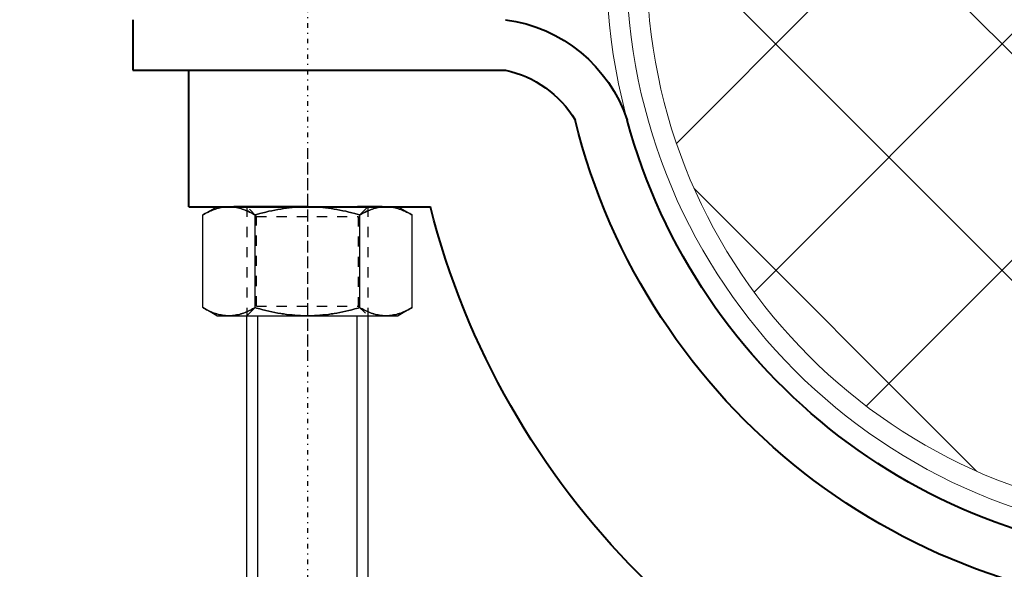
# Model space of a CAD drawing. Units: millimetres. Extents: x 38282 to 50269, y -25884 to -1975.
# Drawn here: x 41949 to 42047, y -4263 to -4209 of the extents above; entities that cross this region are included whole.
import ezdxf

# ---------------------------------------------------------------- set-up
doc = ezdxf.new("R2010")
doc.units = ezdxf.units.MM
for name, pattern in [('CNS_CENTER', [1.5, 0.45, -0.5, 0.05, -0.5]), ('CNS_DASHED', [2, 1, -1]), ('CNS_SOLID', [0]), ('VCenter', [11.5, 7, -2, 0.5, -2])]:
    doc.linetypes.add(name, pattern=pattern)
for name, color, linetype in [('3', 1, 'Continuous'), ('center', 7, 'CNS_CENTER'), ('hidden', 7, 'CNS_DASHED'), ('thin', 7, 'CNS_SOLID')]:
    doc.layers.add(name, color=color, linetype=linetype)
doc.layers.add('vis', color=7, linetype='CNS_SOLID', lineweight=30)
doc.layers.add('Коллектор', color=255, linetype='Continuous', lineweight=40)
doc.styles.add('ESKD', font='Simplex.SHX', dxfattribs={"width": 0.826})
doc.styles.get("Standard").update_dxf_attribs({"font": 'simplex.shx'})
doc.dimstyles.new('ISO-25', dxfattribs={"dimtxt": 2.5, "dimasz": 2.5, "dimexe": 1.25, "dimexo": 0.625, "dimtad": 1, "dimtxsty": 'Standard', "dimcen": 2.5, "dimadec": 0, "dimazin": 0, "dimtfac": 1, "dimtmove": 0, "dimatfit": 3, "dimfxl": 0, "dimarcsym": 0})

# ---------------------------------------------------------------- blocks, each defined once
blk = doc.blocks.new('Хомут 2')
at = {"layer": '3', "lineweight": 9}
h = blk.add_hatch(dxfattribs=at)
h.set_pattern_fill('ANSI37', color=2, scale=5, style=0)
h.set_pattern_definition([(45, (26349.552, 18048.397), (-11.22532, 11.22532), []), (135, (26349.552, 18048.397), (-11.22532, -11.22532), [])])
h.paths.add_polyline_path([(51948.091, 35019.296, 1), (52058.091, 35019.296, 1)])
at = {"color": 0}
for p, q in [((52109.107, 35013.757), (52109.107, 35008.757)), ((52109.107, 35008.757), (52072.107, 35008.757)), ((52065.212, 35003.836), (52065.212, 35003.836)), ((52086.797, 34995.208), (52084.343, 34995.208)), ((52084.343, 34995.208), (52086.797, 34995.208)), ((52096.612, 34995.208), (52086.797, 34995.208)), ((52099.066, 34995.208), (52096.612, 34995.208)), ((52096.612, 34995.208), (52099.066, 34995.208))]:
    blk.add_line(p, q, dxfattribs=at)
at = {"ltscale": 100}
for p, q in [((52103.554, 34995.208), (52103.554, 35008.757)), ((52103.554, 34995.208), (52079.554, 34995.208)), ((52091.704, 34995.208), (52085.704, 34995.208)), ((52091.704, 34995.208), (52097.704, 34995.208))]:
    blk.add_line(p, q, dxfattribs=at)
at = {"color": 0}
blk.add_lwpolyline([(52060.038, 35003.807), (52060.038, 35003.807)], dxfattribs=at)
for centre, radius, start, end in [((52074.018, 34999.144), 14.737, 97.44964, 161.55569), ((52074.369, 34998.295), 10.703, 102.20208, 148.8238), ((52003.107, 35019.296), 64, 194.01559, 346.02115), ((52003.107, 35019.296), 59, 195.61783, 344.77936)]:
    blk.add_arc(centre, radius, start, end, dxfattribs=at)
at = {"ltscale": 100}
blk.add_arc((52003.07, 35014.603), 78.905, 284.33131, 345.77031, dxfattribs=at)
at = {"layer": '3', "color": 1, "lineweight": 20}
for radius in [59, 57, 55]:
    blk.add_circle((52003.091, 35019.296), radius, dxfattribs=at)
at = {"layer": 'center', "color": 1}
for p, q in [((52091.774, 35067.667), (52091.774, 34979.918)), ((52091.774, 35000.543), (52091.774, 34915.069))]:
    blk.add_line(p, q, dxfattribs=at)
at = {"layer": 'hidden'}
for p, q in [((52085.774, 34995.208), (52086.721, 34994.261)), ((52096.827, 34994.261), (52097.774, 34995.208)), ((52096.827, 34994.261), (52086.721, 34994.261)), ((52086.721, 34994.261), (52086.721, 34985.355)), ((52096.827, 34985.355), (52096.827, 34994.261)), ((52086.721, 34985.355), (52085.774, 34984.408)), ((52096.827, 34985.355), (52086.721, 34985.355)), ((52097.774, 34984.408), (52096.827, 34985.355))]:
    blk.add_line(p, q, dxfattribs=at)
for points in [[(52083.98, 34995.208), (52083.91, 34995.207), (52083.771, 34995.202), (52083.632, 34995.192), (52083.563, 34995.185), (52083.493, 34995.177), (52083.355, 34995.158), (52083.216, 34995.133), (52083.077, 34995.104), (52082.937, 34995.07), (52082.796, 34995.031), (52082.725, 34995.009), (52082.654, 34994.987), (52082.511, 34994.938), (52082.367, 34994.884), (52082.221, 34994.825), (52082.074, 34994.761), (52081.924, 34994.691), (52081.849, 34994.654), (52081.772, 34994.616), (52081.618, 34994.535), (52081.461, 34994.449), (52081.382, 34994.404)], [(52086.578, 34994.404), (52086.499, 34994.449), (52086.342, 34994.535), (52086.187, 34994.616), (52086.111, 34994.654), (52086.036, 34994.691), (52085.886, 34994.761), (52085.739, 34994.825), (52085.593, 34994.884), (52085.448, 34994.938), (52085.306, 34994.987), (52085.235, 34995.009), (52085.164, 34995.031), (52085.023, 34995.07), (52084.883, 34995.104), (52084.744, 34995.133), (52084.605, 34995.158), (52084.466, 34995.177), (52084.397, 34995.185), (52084.328, 34995.192), (52084.189, 34995.202), (52084.05, 34995.207), (52083.98, 34995.208)], [(52091.774, 34995.208), (52091.635, 34995.207), (52091.356, 34995.202), (52091.079, 34995.192), (52090.94, 34995.185), (52090.801, 34995.177), (52090.524, 34995.158), (52090.246, 34995.133), (52089.967, 34995.104), (52089.688, 34995.07), (52089.406, 34995.031), (52089.265, 34995.009), (52089.123, 34994.987), (52088.837, 34994.938), (52088.549, 34994.884), (52088.257, 34994.825), (52087.962, 34994.761), (52087.663, 34994.691), (52087.512, 34994.654), (52087.359, 34994.616), (52087.051, 34994.535), (52086.737, 34994.449), (52086.578, 34994.404)], [(52096.97, 34994.404), (52096.811, 34994.449), (52096.498, 34994.535), (52096.189, 34994.616), (52096.037, 34994.654), (52095.886, 34994.691), (52095.586, 34994.761), (52095.291, 34994.825), (52095, 34994.884), (52094.711, 34994.938), (52094.426, 34994.987), (52094.284, 34995.009), (52094.142, 34995.031), (52093.861, 34995.07), (52093.581, 34995.104), (52093.302, 34995.133), (52093.025, 34995.158), (52092.747, 34995.177), (52092.609, 34995.185), (52092.47, 34995.192), (52092.192, 34995.202), (52091.914, 34995.207), (52091.774, 34995.208)], [(52099.568, 34995.208), (52099.499, 34995.207), (52099.359, 34995.202), (52099.221, 34995.192), (52099.151, 34995.185), (52099.082, 34995.177), (52098.943, 34995.158), (52098.804, 34995.133), (52098.665, 34995.104), (52098.525, 34995.07), (52098.384, 34995.031), (52098.314, 34995.009), (52098.243, 34994.987), (52098.1, 34994.938), (52097.956, 34994.884), (52097.81, 34994.825), (52097.662, 34994.761), (52097.513, 34994.691), (52097.437, 34994.654), (52097.361, 34994.616), (52097.207, 34994.535), (52097.05, 34994.449), (52096.97, 34994.404)], [(52102.166, 34994.404), (52102.087, 34994.449), (52101.93, 34994.535), (52101.776, 34994.616), (52101.7, 34994.654), (52101.624, 34994.691), (52101.475, 34994.761), (52101.327, 34994.825), (52101.181, 34994.884), (52101.037, 34994.938), (52100.894, 34994.987), (52100.823, 34995.009), (52100.752, 34995.031), (52100.612, 34995.07), (52100.472, 34995.104), (52100.332, 34995.133), (52100.194, 34995.158), (52100.055, 34995.177), (52099.986, 34995.185), (52099.916, 34995.192), (52099.777, 34995.202), (52099.638, 34995.207), (52099.568, 34995.208)], [(52081.382, 34985.211), (52081.461, 34985.166), (52081.618, 34985.08), (52081.772, 34984.999), (52081.849, 34984.961), (52081.924, 34984.924), (52082.074, 34984.855), (52082.221, 34984.79), (52082.367, 34984.731), (52082.511, 34984.677), (52082.654, 34984.628), (52082.725, 34984.606), (52082.796, 34984.584), (52082.937, 34984.545), (52083.077, 34984.511), (52083.216, 34984.482), (52083.355, 34984.458), (52083.493, 34984.438), (52083.563, 34984.43), (52083.632, 34984.423), (52083.771, 34984.413), (52083.91, 34984.408), (52083.98, 34984.408)], [(52083.98, 34984.408), (52084.05, 34984.408), (52084.189, 34984.413), (52084.328, 34984.423), (52084.397, 34984.43), (52084.466, 34984.438), (52084.605, 34984.458), (52084.744, 34984.482), (52084.883, 34984.511), (52085.023, 34984.545), (52085.164, 34984.584), (52085.235, 34984.606), (52085.306, 34984.628), (52085.448, 34984.677), (52085.593, 34984.731), (52085.739, 34984.79), (52085.886, 34984.855), (52086.036, 34984.924), (52086.111, 34984.961), (52086.187, 34984.999), (52086.342, 34985.08), (52086.499, 34985.166), (52086.578, 34985.211)], [(52086.578, 34985.211), (52086.737, 34985.166), (52087.051, 34985.08), (52087.359, 34984.999), (52087.512, 34984.961), (52087.663, 34984.924), (52087.962, 34984.855), (52088.257, 34984.79), (52088.549, 34984.731), (52088.837, 34984.677), (52089.123, 34984.628), (52089.265, 34984.606), (52089.406, 34984.584), (52089.688, 34984.545), (52089.967, 34984.511), (52090.246, 34984.482), (52090.524, 34984.458), (52090.801, 34984.438), (52090.94, 34984.43), (52091.079, 34984.423), (52091.356, 34984.413), (52091.635, 34984.408), (52091.774, 34984.408)], [(52091.774, 34984.408), (52091.914, 34984.408), (52092.192, 34984.413), (52092.47, 34984.423), (52092.609, 34984.43), (52092.747, 34984.438), (52093.025, 34984.458), (52093.302, 34984.482), (52093.581, 34984.511), (52093.861, 34984.545), (52094.142, 34984.584), (52094.284, 34984.606), (52094.426, 34984.628), (52094.711, 34984.677), (52095, 34984.731), (52095.291, 34984.79), (52095.586, 34984.855), (52095.886, 34984.924), (52096.037, 34984.961), (52096.189, 34984.999), (52096.498, 34985.08), (52096.811, 34985.166), (52096.97, 34985.211)], [(52096.97, 34985.211), (52097.05, 34985.166), (52097.207, 34985.08), (52097.361, 34984.999), (52097.437, 34984.961), (52097.513, 34984.924), (52097.662, 34984.855), (52097.81, 34984.79), (52097.956, 34984.731), (52098.1, 34984.677), (52098.243, 34984.628), (52098.314, 34984.606), (52098.384, 34984.584), (52098.525, 34984.545), (52098.665, 34984.511), (52098.804, 34984.482), (52098.943, 34984.458), (52099.082, 34984.438), (52099.151, 34984.43), (52099.221, 34984.423), (52099.359, 34984.413), (52099.499, 34984.408), (52099.568, 34984.408)], [(52099.568, 34984.408), (52099.638, 34984.408), (52099.777, 34984.413), (52099.916, 34984.423), (52099.986, 34984.43), (52100.055, 34984.438), (52100.194, 34984.458), (52100.332, 34984.482), (52100.472, 34984.511), (52100.612, 34984.545), (52100.752, 34984.584), (52100.823, 34984.606), (52100.894, 34984.628), (52101.037, 34984.677), (52101.181, 34984.731), (52101.327, 34984.79), (52101.475, 34984.855), (52101.624, 34984.924), (52101.7, 34984.961), (52101.776, 34984.999), (52101.93, 34985.08), (52102.087, 34985.166), (52102.166, 34985.211)]]:
    blk.add_lwpolyline(points, dxfattribs=at)
at = {"layer": 'thin', "linetype": 'CNS_DASHED'}
for p, q in [((52085.774, 34995.208), (52085.774, 34984.408)), ((52097.774, 34995.208), (52097.774, 34984.408))]:
    blk.add_line(p, q, dxfattribs=at)
at = {"layer": 'thin'}
for p, q in [((52086.85, 34954.931), (52086.85, 34984.408)), ((52096.703, 34954.931), (52096.703, 34984.408))]:
    blk.add_line(p, q, dxfattribs=at)
at = {"layer": 'vis'}
for p, q in [((52082.774, 34995.208), (52081.382, 34994.404)), ((52100.774, 34995.208), (52082.774, 34995.208)), ((52102.166, 34994.404), (52100.774, 34995.208)), ((52081.382, 34985.211), (52081.382, 34994.404)), ((52086.578, 34985.211), (52086.578, 34994.404)), ((52096.97, 34985.211), (52096.97, 34994.404)), ((52102.166, 34985.211), (52102.166, 34994.404)), ((52081.382, 34985.211), (52082.774, 34984.408)), ((52100.774, 34984.408), (52082.774, 34984.408)), ((52085.774, 34984.408), (52085.776, 34954.931)), ((52097.774, 34954.931), (52097.774, 34984.408)), ((52100.774, 34984.408), (52102.166, 34985.211))]:
    blk.add_line(p, q, dxfattribs=at)
for points in [[(52081.382, 34994.404), (52081.461, 34994.449), (52081.618, 34994.535), (52081.772, 34994.616), (52081.849, 34994.654), (52081.924, 34994.691), (52082.074, 34994.761), (52082.221, 34994.825), (52082.367, 34994.884), (52082.511, 34994.938), (52082.654, 34994.987), (52082.725, 34995.009), (52082.796, 34995.031), (52082.937, 34995.07), (52083.077, 34995.104), (52083.216, 34995.133), (52083.355, 34995.158), (52083.493, 34995.177), (52083.563, 34995.185), (52083.632, 34995.192), (52083.771, 34995.202), (52083.91, 34995.207), (52083.98, 34995.208)], [(52083.98, 34995.208), (52084.05, 34995.207), (52084.189, 34995.202), (52084.328, 34995.192), (52084.397, 34995.185), (52084.466, 34995.177), (52084.605, 34995.158), (52084.744, 34995.133), (52084.883, 34995.104), (52085.023, 34995.07), (52085.164, 34995.031), (52085.235, 34995.009), (52085.306, 34994.987), (52085.448, 34994.938), (52085.593, 34994.884), (52085.739, 34994.825), (52085.886, 34994.761), (52086.036, 34994.691), (52086.111, 34994.654), (52086.187, 34994.616), (52086.342, 34994.535), (52086.499, 34994.449), (52086.578, 34994.404)], [(52086.578, 34994.404), (52086.737, 34994.449), (52087.051, 34994.535), (52087.359, 34994.616), (52087.512, 34994.654), (52087.663, 34994.691), (52087.962, 34994.761), (52088.257, 34994.825), (52088.549, 34994.884), (52088.837, 34994.938), (52089.123, 34994.987), (52089.265, 34995.009), (52089.406, 34995.031), (52089.688, 34995.07), (52089.967, 34995.104), (52090.246, 34995.133), (52090.524, 34995.158), (52090.801, 34995.177), (52090.94, 34995.185), (52091.079, 34995.192), (52091.356, 34995.202), (52091.635, 34995.207), (52091.774, 34995.208)], [(52091.774, 34995.208), (52091.914, 34995.207), (52092.192, 34995.202), (52092.47, 34995.192), (52092.609, 34995.185), (52092.747, 34995.177), (52093.025, 34995.158), (52093.302, 34995.133), (52093.581, 34995.104), (52093.861, 34995.07), (52094.142, 34995.031), (52094.284, 34995.009), (52094.426, 34994.987), (52094.711, 34994.938), (52095, 34994.884), (52095.291, 34994.825), (52095.586, 34994.761), (52095.886, 34994.691), (52096.037, 34994.654), (52096.189, 34994.616), (52096.498, 34994.535), (52096.811, 34994.449), (52096.97, 34994.404)], [(52096.97, 34994.404), (52097.05, 34994.449), (52097.207, 34994.535), (52097.361, 34994.616), (52097.437, 34994.654), (52097.513, 34994.691), (52097.662, 34994.761), (52097.81, 34994.825), (52097.956, 34994.884), (52098.1, 34994.938), (52098.243, 34994.987), (52098.314, 34995.009), (52098.384, 34995.031), (52098.525, 34995.07), (52098.665, 34995.104), (52098.804, 34995.133), (52098.943, 34995.158), (52099.082, 34995.177), (52099.151, 34995.185), (52099.221, 34995.192), (52099.359, 34995.202), (52099.499, 34995.207), (52099.568, 34995.208)], [(52099.568, 34995.208), (52099.638, 34995.207), (52099.777, 34995.202), (52099.916, 34995.192), (52099.986, 34995.185), (52100.055, 34995.177), (52100.194, 34995.158), (52100.332, 34995.133), (52100.472, 34995.104), (52100.612, 34995.07), (52100.752, 34995.031), (52100.823, 34995.009), (52100.894, 34994.987), (52101.037, 34994.938), (52101.181, 34994.884), (52101.327, 34994.825), (52101.475, 34994.761), (52101.624, 34994.691), (52101.7, 34994.654), (52101.776, 34994.616), (52101.93, 34994.535), (52102.087, 34994.449), (52102.166, 34994.404)], [(52083.98, 34984.408), (52083.91, 34984.408), (52083.771, 34984.413), (52083.632, 34984.423), (52083.563, 34984.43), (52083.493, 34984.438), (52083.355, 34984.458), (52083.216, 34984.482), (52083.077, 34984.511), (52082.937, 34984.545), (52082.796, 34984.584), (52082.725, 34984.606), (52082.654, 34984.628), (52082.511, 34984.677), (52082.367, 34984.731), (52082.221, 34984.79), (52082.074, 34984.855), (52081.924, 34984.924), (52081.849, 34984.961), (52081.772, 34984.999), (52081.618, 34985.08), (52081.461, 34985.166), (52081.382, 34985.211)], [(52086.578, 34985.211), (52086.499, 34985.166), (52086.342, 34985.08), (52086.187, 34984.999), (52086.111, 34984.961), (52086.036, 34984.924), (52085.886, 34984.855), (52085.739, 34984.79), (52085.593, 34984.731), (52085.448, 34984.677), (52085.306, 34984.628), (52085.235, 34984.606), (52085.164, 34984.584), (52085.023, 34984.545), (52084.883, 34984.511), (52084.744, 34984.482), (52084.605, 34984.458), (52084.466, 34984.438), (52084.397, 34984.43), (52084.328, 34984.423), (52084.189, 34984.413), (52084.05, 34984.408), (52083.98, 34984.408)], [(52091.774, 34984.408), (52091.635, 34984.408), (52091.356, 34984.413), (52091.079, 34984.423), (52090.94, 34984.43), (52090.801, 34984.438), (52090.524, 34984.458), (52090.246, 34984.482), (52089.967, 34984.511), (52089.688, 34984.545), (52089.406, 34984.584), (52089.265, 34984.606), (52089.123, 34984.628), (52088.837, 34984.677), (52088.549, 34984.731), (52088.257, 34984.79), (52087.962, 34984.855), (52087.663, 34984.924), (52087.512, 34984.961), (52087.359, 34984.999), (52087.051, 34985.08), (52086.737, 34985.166), (52086.578, 34985.211)], [(52096.97, 34985.211), (52096.811, 34985.166), (52096.498, 34985.08), (52096.189, 34984.999), (52096.037, 34984.961), (52095.886, 34984.924), (52095.586, 34984.855), (52095.291, 34984.79), (52095, 34984.731), (52094.711, 34984.677), (52094.426, 34984.628), (52094.284, 34984.606), (52094.142, 34984.584), (52093.861, 34984.545), (52093.581, 34984.511), (52093.302, 34984.482), (52093.025, 34984.458), (52092.747, 34984.438), (52092.609, 34984.43), (52092.47, 34984.423), (52092.192, 34984.413), (52091.914, 34984.408), (52091.774, 34984.408)], [(52099.568, 34984.408), (52099.499, 34984.408), (52099.359, 34984.413), (52099.221, 34984.423), (52099.151, 34984.43), (52099.082, 34984.438), (52098.943, 34984.458), (52098.804, 34984.482), (52098.665, 34984.511), (52098.525, 34984.545), (52098.384, 34984.584), (52098.314, 34984.606), (52098.243, 34984.628), (52098.1, 34984.677), (52097.956, 34984.731), (52097.81, 34984.79), (52097.662, 34984.855), (52097.513, 34984.924), (52097.437, 34984.961), (52097.361, 34984.999), (52097.207, 34985.08), (52097.05, 34985.166), (52096.97, 34985.211)], [(52102.166, 34985.211), (52102.087, 34985.166), (52101.93, 34985.08), (52101.776, 34984.999), (52101.7, 34984.961), (52101.624, 34984.924), (52101.475, 34984.855), (52101.327, 34984.79), (52101.181, 34984.731), (52101.037, 34984.677), (52100.894, 34984.628), (52100.823, 34984.606), (52100.752, 34984.584), (52100.612, 34984.545), (52100.472, 34984.511), (52100.332, 34984.482), (52100.194, 34984.458), (52100.055, 34984.438), (52099.986, 34984.43), (52099.916, 34984.423), (52099.777, 34984.413), (52099.638, 34984.408), (52099.568, 34984.408)]]:
    blk.add_lwpolyline(points, dxfattribs=at)

msp = doc.modelspace()

# ---------------------------------------------------------------- hatches: boundary and pattern name
at = {"layer": 'Коллектор', "ltscale": 100}
h = msp.add_hatch(dxfattribs=at)
h.set_pattern_fill('EARTH', color=256, scale=30, style=0)
h.set_pattern_definition([(0, (-11407.08, -39222.76), (190.5, 190.5), [190.5, -190.5]), (0, (-11407.08, -39151.32), (190.5, 190.5), [190.5, -190.5]), (0, (-11407.08, -39079.89), (190.5, 190.5), [190.5, -190.5]), (90, (-11383.27, -39056.07), (-190.5, 190.5), [190.5, -190.5]), (90, (-11311.83, -39056.07), (-190.5, 190.5), [190.5, -190.5]), (90, (-11240.4, -39056.07), (-190.5, 190.5), [190.5, -190.5])])
edge = h.paths.add_edge_path(flags=16)
edge.add_arc((41320.517, -4928.521), 1850, 0, 360)
edge = h.paths.add_edge_path()
edge.add_arc((41320.517, -4928.521), 1950, 0, 360)
at = {"layer": 'Коллектор', "linetype": 'VCenter', "lineweight": -3, "ltscale": 100}
h = msp.add_hatch(dxfattribs=at)
h.set_pattern_fill('AR-CONC', color=256, scale=2, style=0)
h.set_pattern_definition([(50, (-11407.08, -39222.76), (364.3693, -31.8782), [38.1, -419.1]), (355, (-11407.1, -39222.76), (-70.4857, 382.1133), [30.48, -335.28]), (100.451, (-11376.72, -39225.42), (293.885, 350.2334), [32.38, -356.18]), (46.1842, (-11407.1, -39121.16), (542.158, -84.0847), [57.15, -628.65]), (96.6356, (-11361.9, -39128.17), (474.8085, 494.851), [48.57, -534.27]), (351.184, (-11407.1, -39121.16), (474.809, 494.85), [45.72, -502.92]), (21, (-11356.28, -39146.56), (303.2298, -204.531), [38.1, -419.1]), (326, (-11356.3, -39146.56), (123.604, 368.376), [30.48, -335.28]), (71.4514, (-11331, -39163.6), (426.833, 163.8457), [32.38, -356.18]), (37.5, (-11407.08, -39222.76), (6.1772, 169.11008), [0, -331.216, 0, -340.36, 0, -336.55]), (7.5, (-11407.08, -39222.76), (133.6393, 200.36115), [0, -194.056, 0, -323.596, 0, -128.27]), (327.5, (-11520.37, -39222.76), (271.1812, -11.4575), [0, -127, 0, -396.24, 0, -525.78]), (317.5, (-11571.17, -39222.76), (296.2584, 50.853), [0, -165.1, 0, -263.144, 0, -373.38])])
edge = h.paths.add_edge_path(flags=16)
edge.add_arc((41320.517, -4928.521), 1600, 0, 360)
edge = h.paths.add_edge_path()
edge.add_arc((41320.517, -4928.521), 1850, 0, 360)
at = {"layer": 'Коллектор', "ltscale": 100}
h = msp.add_hatch(dxfattribs=at)
h.set_pattern_fill('ANSI31', color=2, scale=40, style=0)
h.set_pattern_definition([(45, (-11407.08, -39222.76), (-89.80256, 89.80256), [])])
h.paths.add_polyline_path([(39470.517, -4928.521, 1), (43170.517, -4928.521, 1)])
h.paths.add_polyline_path([(42920.517, -4928.521, -1), (39720.517, -4928.521, -1)], flags=16)

# ---------------------------------------------------------------- linework, layer by layer
at = {"layer": 'Коллектор', "color": 4, "ltscale": 100}
for radius in [1850, 1600]:
    msp.add_circle((41320.517, -4928.521), radius, dxfattribs=at)

# ---------------------------------------------------------------- block references
at = {"layer": 'Коллектор', "lineweight": -3, "extrusion": (0, 0, -1), "zscale": -1}
msp.add_blockref('Хомут 2', (-94069.149, -39222.762), dxfattribs=at)

# ---------------------------------------------------------------- leaders
at = {"color": 0}
msp.add_leader([(42123.068, -3974.865), (41591.358, -4268.943), (40881.929, -4268.943)], dimstyle='ISO-25', override={"dimtxt": 50, "dimasz": 20, "dimexe": 30, "dimexo": 0, "dimgap": 0, "dimtad": 0, "dimdec": 0, "dimdsep": 46, "dimtxsty": 'ESKD', "dimcen": 2, "dimclrd": 7, "dimclre": 7, "dimclrt": 7, "dimtfac": 0.7, "dimtdec": 1, "dimldrblk": 'Dot', "dimtvp": 0.8, "dimtolj": 1, "dimlwd": 0, "dimlwe": 0}, dxfattribs=at)

doc.saveas('drawing.dxf')
